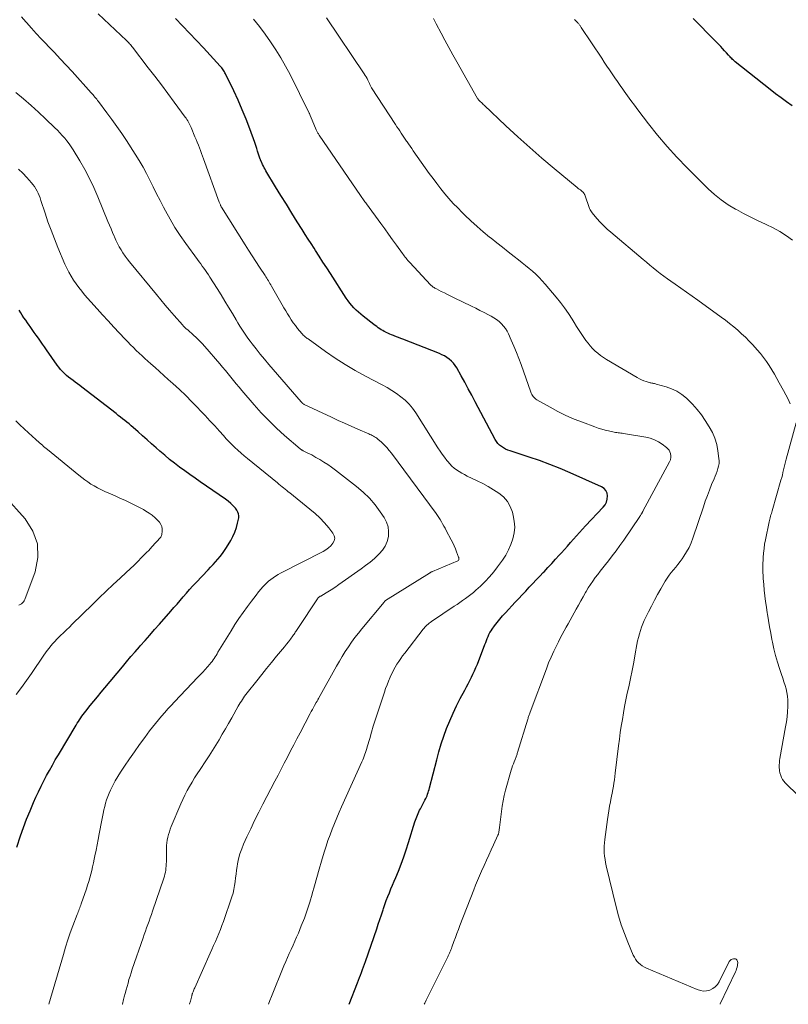
# Model space of a CAD drawing. Units: feet. Extents: x 1990000 to 1995018, y 565000 to 570000.
# Drawn here: x 1990688 to 1990826, y 565000 to 565177 of the extents above; entities that cross this region are included whole.
import ezdxf

# ---------------------------------------------------------------- set-up
doc = ezdxf.new("R2010")
doc.units = ezdxf.units.FT
doc.header["$LTSCALE"] = 100
doc.header["$MEASUREMENT"] = 0
doc.layers.add('CONTOUR INDEX', color=32, linetype='Continuous', lineweight=25)
doc.layers.add('CONTOUR INTERMEDIATE', color=40, linetype='Continuous', lineweight=15)

msp = doc.modelspace()

# ---------------------------------------------------------------- linework, layer by layer
at = {"layer": 'CONTOUR INDEX', "flags": 128}
for points, elevation in [([(1990747.12, 565000), (1990748.57, 565003.83), (1990748.75, 565004.31), (1990748.93, 565004.79), (1990749.12, 565005.26), (1990749.3, 565005.74), (1990749.49, 565006.23), (1990749.67, 565006.72), (1990749.84, 565007.2), (1990750.01, 565007.69), (1990752.04, 565013.53), (1990752.33, 565014.38), (1990752.62, 565015.23), (1990752.9, 565016.09), (1990753.18, 565016.94), (1990753.27, 565017.23), (1990753.51, 565017.94), (1990753.76, 565018.64), (1990754.03, 565019.34), (1990754.31, 565020.03), (1990754.59, 565020.72), (1990754.88, 565021.41), (1990755.17, 565022.09), (1990755.45, 565022.78), (1990755.93, 565023.92), (1990756.43, 565025.18), (1990756.91, 565026.45), (1990757.35, 565027.74), (1990757.77, 565029.03), (1990758.91, 565032.75), (1990759.01, 565033.06), (1990759.11, 565033.36), (1990759.23, 565033.66), (1990759.34, 565033.96), (1990759.47, 565034.25), (1990759.6, 565034.55), (1990759.74, 565034.83), (1990759.89, 565035.12), (1990760.71, 565036.67), (1990760.84, 565036.93), (1990760.97, 565037.19), (1990761.08, 565037.46), (1990761.18, 565037.74), (1990761.27, 565038.01), (1990761.36, 565038.29), (1990761.44, 565038.57), (1990761.52, 565038.85), (1990762.81, 565043.92), (1990763.2, 565045.34), (1990763.62, 565046.75), (1990764.09, 565048.15), (1990764.6, 565049.54), (1990765.15, 565050.91), (1990765.74, 565052.26), (1990766.38, 565053.59), (1990767.04, 565054.91), (1990767.84, 565056.4), (1990768.14, 565056.98), (1990768.44, 565057.56), (1990768.74, 565058.14), (1990769.04, 565058.72), (1990769.33, 565059.3), (1990769.61, 565059.89), (1990769.86, 565060.49), (1990770.11, 565061.1), (1990771.48, 565064.63), (1990771.62, 565064.98), (1990771.76, 565065.34), (1990771.9, 565065.69), (1990772.04, 565066.04), (1990772.2, 565066.39), (1990772.37, 565066.73), (1990772.57, 565067.05), (1990772.78, 565067.37), (1990773.22, 565067.97), (1990773.67, 565068.58), (1990774.14, 565069.17), (1990774.63, 565069.74), (1990775.14, 565070.3), (1990776.93, 565072.22), (1990777.55, 565072.88), (1990778.18, 565073.55), (1990778.8, 565074.21), (1990779.43, 565074.88), (1990780.06, 565075.54), (1990780.68, 565076.2), (1990781.31, 565076.86), (1990781.94, 565077.52), (1990782.08, 565077.67), (1990782.77, 565078.41), (1990783.46, 565079.15), (1990784.14, 565079.9), (1990784.81, 565080.65), (1990785.19, 565081.07), (1990785.73, 565081.68), (1990786.27, 565082.29), (1990786.81, 565082.9), (1990787.35, 565083.51), (1990787.9, 565084.12), (1990788.44, 565084.72), (1990789, 565085.32), (1990789.55, 565085.91), (1990792.7, 565089.24), (1990793.03, 565089.69), (1990793.29, 565090.18), (1990793.43, 565090.71), (1990793.49, 565091.27), (1990793.39, 565091.8), (1990793.19, 565092.26), (1990792.85, 565092.63), (1990792.41, 565092.93), (1990786.8, 565095.44), (1990784.98, 565096.21), (1990783.15, 565096.95), (1990781.29, 565097.63), (1990779.42, 565098.26), (1990775.99, 565099.36), (1990775.58, 565099.51), (1990775.19, 565099.69), (1990774.81, 565099.9), (1990774.44, 565100.14), (1990774.1, 565100.41), (1990773.8, 565100.71), (1990773.54, 565101.06), (1990773.31, 565101.42), (1990769.74, 565108.17), (1990769.11, 565109.35), (1990768.48, 565110.52), (1990767.84, 565111.69), (1990767.2, 565112.85), (1990766.41, 565114.27), (1990766.13, 565114.7), (1990765.82, 565115.11), (1990765.47, 565115.48), (1990765.08, 565115.83), (1990764.66, 565116.13), (1990764.22, 565116.41), (1990763.76, 565116.64), (1990763.29, 565116.85), (1990756.76, 565119.42), (1990756.37, 565119.57), (1990755.97, 565119.72), (1990755.58, 565119.87), (1990755.18, 565120.02), (1990755.05, 565120.07), (1990754.72, 565120.2), (1990754.39, 565120.33), (1990754.07, 565120.48), (1990753.75, 565120.63), (1990753.7, 565120.66), (1990753.41, 565120.81), (1990753.13, 565120.96), (1990752.85, 565121.13), (1990752.58, 565121.31), (1990752.31, 565121.49), (1990752.05, 565121.68), (1990751.79, 565121.87), (1990751.53, 565122.07), (1990749.61, 565123.54), (1990749.17, 565123.89), (1990748.75, 565124.26), (1990748.35, 565124.64), (1990747.96, 565125.03), (1990747.59, 565125.45), (1990747.23, 565125.88), (1990746.9, 565126.32), (1990746.58, 565126.78), (1990743.72, 565131.22), (1990743.06, 565132.25), (1990742.39, 565133.28), (1990741.73, 565134.31), (1990741.07, 565135.35), (1990740.81, 565135.74), (1990740.28, 565136.58), (1990739.75, 565137.41), (1990739.21, 565138.25), (1990738.68, 565139.09), (1990737.77, 565140.52), (1990736.79, 565142.08), (1990735.82, 565143.64), (1990734.85, 565145.21), (1990733.9, 565146.78), (1990732.16, 565149.66), (1990731.99, 565149.94), (1990731.84, 565150.22), (1990731.69, 565150.5), (1990731.55, 565150.79), (1990731.34, 565151.25), (1990731.31, 565151.31), (1990731.28, 565151.37), (1990731.25, 565151.44), (1990731.23, 565151.5), (1990731.21, 565151.57), (1990731.18, 565151.63), (1990731.16, 565151.7), (1990731.14, 565151.76), (1990730.84, 565152.66), (1990730.67, 565153.17), (1990730.5, 565153.69), (1990730.32, 565154.2), (1990730.14, 565154.71), (1990729.25, 565157.18), (1990728.6, 565158.92), (1990727.91, 565160.63), (1990727.17, 565162.33), (1990726.39, 565164.01), (1990724.9, 565167.08), (1990724.8, 565167.27), (1990724.7, 565167.45), (1990724.59, 565167.63), (1990724.47, 565167.81), (1990724.35, 565167.98), (1990724.22, 565168.14), (1990724.08, 565168.3), (1990723.94, 565168.46), (1990720.92, 565171.74), (1990719.69, 565173.07), (1990718.44, 565174.39), (1990717.19, 565175.69), (1990715.92, 565176.98)], 920), ([(1990826.64, 565161.33), (1990825.63, 565162.03), (1990824.63, 565162.75), (1990823.65, 565163.49), (1990822.68, 565164.25), (1990816.39, 565169.25), (1990816.23, 565169.38), (1990816.08, 565169.52), (1990815.93, 565169.66), (1990815.78, 565169.81), (1990815.64, 565169.96), (1990815.5, 565170.11), (1990815.36, 565170.26), (1990815.22, 565170.41), (1990814.83, 565170.85), (1990814.49, 565171.22), (1990814.15, 565171.59), (1990813.81, 565171.95), (1990813.46, 565172.31), (1990811.51, 565174.31), (1990810.19, 565175.67), (1990808.87, 565177.03)], 940), ([(1990687.42, 565028.24), (1990688.1, 565030.23), (1990688.63, 565031.75), (1990689.2, 565033.25), (1990689.81, 565034.74), (1990690.44, 565036.22), (1990690.87, 565037.2), (1990691.32, 565038.18), (1990691.78, 565039.15), (1990692.27, 565040.11), (1990692.77, 565041.06), (1990693.28, 565042), (1990693.81, 565042.94), (1990694.34, 565043.87), (1990694.89, 565044.8), (1990698.08, 565050.14), (1990698.28, 565050.46), (1990698.48, 565050.78), (1990698.69, 565051.1), (1990698.91, 565051.41), (1990699.13, 565051.72), (1990699.35, 565052.02), (1990699.58, 565052.32), (1990699.81, 565052.62), (1990700.62, 565053.63), (1990701.26, 565054.43), (1990701.91, 565055.23), (1990702.55, 565056.02), (1990703.21, 565056.81), (1990706.38, 565060.62), (1990707.14, 565061.52), (1990707.9, 565062.42), (1990708.67, 565063.3), (1990709.45, 565064.19), (1990709.6, 565064.36), (1990710.46, 565065.33), (1990711.31, 565066.3), (1990712.16, 565067.27), (1990713.02, 565068.24), (1990715.07, 565070.57), (1990715.63, 565071.22), (1990716.2, 565071.87), (1990716.76, 565072.53), (1990717.31, 565073.18), (1990717.87, 565073.84), (1990718.44, 565074.48), (1990719.02, 565075.12), (1990719.61, 565075.75), (1990721.77, 565078.04), (1990722.21, 565078.51), (1990722.66, 565078.99), (1990723.1, 565079.46), (1990723.54, 565079.94), (1990723.96, 565080.43), (1990724.37, 565080.93), (1990724.74, 565081.46), (1990725.09, 565082.01), (1990725.84, 565083.26), (1990726.24, 565084.01), (1990726.59, 565084.79), (1990726.86, 565085.59), (1990727.08, 565086.42), (1990727.27, 565087.36), (1990727.3, 565087.72), (1990727.26, 565088.06), (1990727.14, 565088.39), (1990726.96, 565088.7), (1990726.68, 565089.06), (1990726.28, 565089.51), (1990725.86, 565089.95), (1990725.4, 565090.34), (1990724.92, 565090.7), (1990720.37, 565093.8), (1990719.43, 565094.45), (1990718.5, 565095.11), (1990717.57, 565095.77), (1990716.66, 565096.45), (1990715.75, 565097.14), (1990714.86, 565097.85), (1990713.98, 565098.57), (1990713.12, 565099.32), (1990712.42, 565099.93), (1990711.61, 565100.65), (1990710.81, 565101.36), (1990710, 565102.07), (1990709.2, 565102.79), (1990708.33, 565103.56), (1990707.95, 565103.88), (1990707.58, 565104.21), (1990707.2, 565104.52), (1990706.82, 565104.83), (1990706.43, 565105.14), (1990706.04, 565105.45), (1990705.65, 565105.75), (1990705.26, 565106.06), (1990699.11, 565110.78), (1990698.72, 565111.09), (1990698.32, 565111.39), (1990697.92, 565111.69), (1990697.52, 565111.99), (1990697.12, 565112.29), (1990696.73, 565112.61), (1990696.35, 565112.93), (1990695.99, 565113.27), (1990695.64, 565113.63), (1990695.3, 565113.99), (1990694.99, 565114.38), (1990694.69, 565114.78), (1990692.79, 565117.52), (1990692.42, 565118.04), (1990692.05, 565118.56), (1990691.68, 565119.09), (1990691.31, 565119.61), (1990690.93, 565120.13), (1990690.56, 565120.65), (1990690.19, 565121.17), (1990689.82, 565121.69), (1990689.64, 565121.94), (1990689.33, 565122.38), (1990689.03, 565122.82), (1990688.72, 565123.27), (1990688.42, 565123.72), (1990688.13, 565124.17), (1990687.83, 565124.62)], 900)]:
    msp.add_lwpolyline(points, dxfattribs=dict(at, elevation=elevation))
at = {"layer": 'CONTOUR INTERMEDIATE', "flags": 128}
for points, elevation in [([(1990732.59, 565000), (1990732.86, 565000.69), (1990733.13, 565001.38), (1990735.39, 565006.92), (1990735.7, 565007.66), (1990736.02, 565008.4), (1990736.35, 565009.13), (1990736.68, 565009.86), (1990737.02, 565010.59), (1990737.35, 565011.33), (1990737.67, 565012.06), (1990737.98, 565012.8), (1990738.51, 565014.09), (1990739.06, 565015.48), (1990739.57, 565016.89), (1990740.03, 565018.31), (1990740.46, 565019.75), (1990740.48, 565019.81), (1990740.9, 565021.29), (1990741.31, 565022.77), (1990741.74, 565024.24), (1990742.16, 565025.72), (1990742.63, 565027.34), (1990742.95, 565028.39), (1990743.29, 565029.42), (1990743.66, 565030.45), (1990744.04, 565031.47), (1990744.45, 565032.48), (1990744.87, 565033.49), (1990745.31, 565034.49), (1990745.75, 565035.48), (1990749.4, 565043.56), (1990749.55, 565043.89), (1990749.68, 565044.22), (1990749.81, 565044.55), (1990749.94, 565044.89), (1990750.05, 565045.23), (1990750.16, 565045.57), (1990750.27, 565045.91), (1990750.36, 565046.25), (1990750.78, 565047.75), (1990751.09, 565048.84), (1990751.41, 565049.92), (1990751.75, 565051), (1990752.1, 565052.08), (1990753.42, 565056.05), (1990753.65, 565056.72), (1990753.9, 565057.39), (1990754.17, 565058.05), (1990754.45, 565058.71), (1990754.53, 565058.9), (1990754.79, 565059.45), (1990755.07, 565059.99), (1990755.36, 565060.53), (1990755.68, 565061.05), (1990756.01, 565061.57), (1990756.35, 565062.07), (1990756.7, 565062.57), (1990757.07, 565063.06), (1990760.38, 565067.34), (1990760.54, 565067.54), (1990760.71, 565067.73), (1990760.89, 565067.92), (1990761.07, 565068.09), (1990761.27, 565068.26), (1990761.46, 565068.42), (1990761.67, 565068.58), (1990761.88, 565068.72), (1990765.95, 565071.47), (1990766.46, 565071.81), (1990766.96, 565072.16), (1990767.46, 565072.5), (1990767.96, 565072.85), (1990768.45, 565073.2), (1990768.93, 565073.57), (1990769.4, 565073.96), (1990769.86, 565074.36), (1990770.68, 565075.1), (1990771.51, 565075.91), (1990772.31, 565076.74), (1990773.05, 565077.63), (1990773.75, 565078.55), (1990774.63, 565079.77), (1990775.21, 565080.67), (1990775.73, 565081.6), (1990776.15, 565082.58), (1990776.5, 565083.6), (1990776.72, 565084.64), (1990776.82, 565085.68), (1990776.75, 565086.72), (1990776.57, 565087.77), (1990776.41, 565088.37), (1990776.03, 565089.39), (1990775.51, 565090.31), (1990774.81, 565091.1), (1990773.99, 565091.8), (1990773.04, 565092.4), (1990772.08, 565092.98), (1990771.1, 565093.51), (1990770.09, 565094), (1990768.27, 565094.85), (1990767.78, 565095.1), (1990767.3, 565095.36), (1990766.84, 565095.65), (1990766.38, 565095.95), (1990765.95, 565096.29), (1990765.54, 565096.65), (1990765.16, 565097.04), (1990764.8, 565097.45), (1990764.63, 565097.67), (1990764.21, 565098.22), (1990763.8, 565098.78), (1990763.41, 565099.34), (1990763.03, 565099.92), (1990759.05, 565106.21), (1990758.48, 565107.02), (1990757.86, 565107.77), (1990757.16, 565108.46), (1990756.4, 565109.1), (1990755.6, 565109.68), (1990754.77, 565110.23), (1990753.92, 565110.74), (1990753.05, 565111.22), (1990750.04, 565112.79), (1990748.19, 565113.81), (1990746.37, 565114.87), (1990744.59, 565116.02), (1990742.85, 565117.21), (1990739.71, 565119.46), (1990739.56, 565119.57), (1990739.42, 565119.68), (1990739.27, 565119.8), (1990739.13, 565119.92), (1990739, 565120.04), (1990738.87, 565120.17), (1990738.74, 565120.3), (1990738.62, 565120.44), (1990737.83, 565121.37), (1990737.44, 565121.86), (1990737.05, 565122.36), (1990736.7, 565122.88), (1990736.36, 565123.41), (1990736.03, 565123.95), (1990735.71, 565124.5), (1990735.39, 565125.04), (1990735.07, 565125.59), (1990733.16, 565128.97), (1990733.02, 565129.21), (1990732.88, 565129.45), (1990732.74, 565129.69), (1990732.59, 565129.92), (1990732.44, 565130.16), (1990732.29, 565130.39), (1990732.14, 565130.62), (1990731.99, 565130.86), (1990730.99, 565132.38), (1990730.34, 565133.38), (1990729.69, 565134.38), (1990729.05, 565135.38), (1990728.42, 565136.39), (1990724.19, 565143.12), (1990724.14, 565143.2), (1990724.1, 565143.27), (1990724.06, 565143.35), (1990724.02, 565143.43), (1990723.97, 565143.53), (1990723.91, 565143.66), (1990723.85, 565143.79), (1990723.8, 565143.92), (1990723.75, 565144.05), (1990720.95, 565151.78), (1990720.77, 565152.28), (1990720.58, 565152.78), (1990720.4, 565153.29), (1990720.21, 565153.79), (1990720.02, 565154.29), (1990719.82, 565154.79), (1990719.62, 565155.28), (1990719.42, 565155.78), (1990718.73, 565157.45), (1990718.63, 565157.7), (1990718.51, 565157.94), (1990718.39, 565158.18), (1990718.26, 565158.42), (1990718.13, 565158.65), (1990717.98, 565158.87), (1990717.83, 565159.1), (1990717.68, 565159.31), (1990715.7, 565161.99), (1990714.55, 565163.55), (1990713.39, 565165.09), (1990712.22, 565166.63), (1990711.04, 565168.17), (1990708.2, 565171.84), (1990708.08, 565172), (1990707.95, 565172.16), (1990707.82, 565172.31), (1990707.68, 565172.47), (1990707.54, 565172.62), (1990707.4, 565172.76), (1990707.26, 565172.91), (1990707.11, 565173.05), (1990702.03, 565177.82)], 916), ([(1990718.43, 565000), (1990718.44, 565000.07), (1990718.59, 565000.59), (1990718.84, 565001.53), (1990718.86, 565001.59), (1990718.88, 565001.64), (1990718.89, 565001.7), (1990718.91, 565001.76), (1990718.92, 565001.81), (1990718.94, 565001.87), (1990718.96, 565001.92), (1990718.98, 565001.98), (1990719.08, 565002.23), (1990719.15, 565002.4), (1990719.22, 565002.58), (1990719.29, 565002.75), (1990719.37, 565002.93), (1990722.13, 565009.16), (1990722.45, 565009.87), (1990722.76, 565010.58), (1990723.08, 565011.29), (1990723.39, 565012), (1990723.7, 565012.71), (1990723.99, 565013.43), (1990724.26, 565014.15), (1990724.53, 565014.88), (1990726.04, 565019.3), (1990726.25, 565019.96), (1990726.42, 565020.63), (1990726.54, 565021.31), (1990726.63, 565022), (1990726.71, 565022.69), (1990726.79, 565023.38), (1990726.89, 565024.06), (1990727, 565024.75), (1990727.08, 565025.22), (1990727.26, 565026.13), (1990727.5, 565027.03), (1990727.8, 565027.9), (1990728.15, 565028.76), (1990728.74, 565030.05), (1990729.43, 565031.53), (1990730.13, 565033.01), (1990730.86, 565034.48), (1990731.61, 565035.93), (1990733.76, 565040.05), (1990734.33, 565041.14), (1990734.89, 565042.23), (1990735.45, 565043.31), (1990736.01, 565044.4), (1990736.57, 565045.49), (1990737.14, 565046.58), (1990737.71, 565047.66), (1990738.28, 565048.75), (1990740.11, 565052.2), (1990740.3, 565052.56), (1990740.5, 565052.93), (1990740.7, 565053.29), (1990740.9, 565053.65), (1990741.2, 565054.18), (1990741.25, 565054.27), (1990741.3, 565054.36), (1990741.36, 565054.45), (1990741.41, 565054.55), (1990741.46, 565054.64), (1990741.51, 565054.73), (1990741.56, 565054.82), (1990741.61, 565054.92), (1990744.83, 565060.7), (1990745.34, 565061.59), (1990745.86, 565062.46), (1990746.4, 565063.33), (1990746.96, 565064.18), (1990747.54, 565065.02), (1990748.14, 565065.84), (1990748.77, 565066.65), (1990749.4, 565067.44), (1990753.36, 565072.21), (1990753.44, 565072.32), (1990753.56, 565072.44), (1990753.58, 565072.45), (1990753.59, 565072.46), (1990753.61, 565072.48), (1990753.63, 565072.49), (1990761.5, 565077.42), (1990761.56, 565077.46), (1990761.63, 565077.5), (1990761.7, 565077.54), (1990761.77, 565077.58), (1990761.84, 565077.62), (1990761.91, 565077.65), (1990761.98, 565077.69), (1990762.06, 565077.72), (1990766.62, 565079.64), (1990766.71, 565079.7), (1990766.78, 565079.8), (1990766.8, 565079.83), (1990766.8, 565079.85), (1990766.8, 565079.86), (1990766.8, 565079.99), (1990766.8, 565080.08), (1990766.79, 565080.16), (1990766.77, 565080.24), (1990766.75, 565080.31), (1990766.39, 565081.26), (1990766.17, 565081.8), (1990765.93, 565082.34), (1990765.68, 565082.86), (1990765.42, 565083.39), (1990764.52, 565085.07), (1990764.31, 565085.47), (1990764.1, 565085.86), (1990763.88, 565086.25), (1990763.66, 565086.64), (1990763.43, 565087.02), (1990763.2, 565087.4), (1990762.95, 565087.77), (1990762.69, 565088.13), (1990754.71, 565098.93), (1990754.3, 565099.46), (1990753.86, 565099.97), (1990753.39, 565100.45), (1990752.9, 565100.91), (1990752.24, 565101.49), (1990752.06, 565101.64), (1990751.87, 565101.78), (1990751.67, 565101.91), (1990751.46, 565102.03), (1990751.25, 565102.13), (1990751.04, 565102.24), (1990750.82, 565102.34), (1990750.6, 565102.44), (1990748.65, 565103.27), (1990747.46, 565103.79), (1990746.28, 565104.32), (1990745.1, 565104.85), (1990743.92, 565105.4), (1990739.04, 565107.7), (1990739.02, 565107.71), (1990739, 565107.72), (1990738.98, 565107.73), (1990738.97, 565107.74), (1990738.9, 565107.78), (1990738.88, 565107.79), (1990738.86, 565107.8), (1990738.84, 565107.82), (1990738.83, 565107.83), (1990738.75, 565107.9), (1990738.73, 565107.91), (1990738.72, 565107.93), (1990738.7, 565107.95), (1990738.68, 565107.96), (1990738.64, 565108.01), (1990738.6, 565108.06), (1990738.56, 565108.1), (1990738.52, 565108.14), (1990738.49, 565108.18), (1990733.47, 565113.99), (1990732.69, 565114.9), (1990731.91, 565115.83), (1990731.15, 565116.76), (1990730.4, 565117.71), (1990729.71, 565118.58), (1990729.32, 565119.09), (1990728.93, 565119.62), (1990728.55, 565120.15), (1990728.19, 565120.69), (1990727.84, 565121.24), (1990727.49, 565121.79), (1990727.14, 565122.35), (1990726.81, 565122.91), (1990726.14, 565124.04), (1990725.46, 565125.16), (1990724.78, 565126.27), (1990724.09, 565127.39), (1990723.4, 565128.5), (1990722.1, 565130.56), (1990721.83, 565130.97), (1990721.57, 565131.37), (1990721.29, 565131.77), (1990721.01, 565132.16), (1990720.72, 565132.55), (1990720.44, 565132.94), (1990720.15, 565133.33), (1990719.87, 565133.72), (1990717.75, 565136.6), (1990716.76, 565138.02), (1990715.82, 565139.46), (1990714.94, 565140.95), (1990714.11, 565142.46), (1990713.75, 565143.14), (1990713.14, 565144.34), (1990712.53, 565145.54), (1990711.93, 565146.75), (1990711.34, 565147.96), (1990710.73, 565149.16), (1990710.1, 565150.34), (1990709.41, 565151.5), (1990708.7, 565152.64), (1990707.11, 565155.07), (1990706.26, 565156.34), (1990705.4, 565157.6), (1990704.51, 565158.84), (1990703.6, 565160.07), (1990702.08, 565162.09), (1990701.92, 565162.3), (1990701.77, 565162.5), (1990701.6, 565162.7), (1990701.44, 565162.9), (1990701.28, 565163.1), (1990701.11, 565163.29), (1990700.94, 565163.49), (1990700.77, 565163.68), (1990697.36, 565167.47), (1990696.3, 565168.63), (1990695.24, 565169.78), (1990694.17, 565170.92), (1990693.08, 565172.05), (1990692.72, 565172.43), (1990691.82, 565173.38), (1990690.92, 565174.33), (1990690.04, 565175.29), (1990689.17, 565176.27), (1990689.03, 565176.42), (1990688.25, 565177.33)], 912), ([(1990760.59, 565000), (1990760.67, 565000.19), (1990760.93, 565000.75), (1990764.8, 565008.52), (1990764.9, 565008.73), (1990765, 565008.95), (1990765.1, 565009.16), (1990765.19, 565009.37), (1990765.29, 565009.59), (1990765.37, 565009.8), (1990765.46, 565010.02), (1990765.54, 565010.24), (1990765.91, 565011.25), (1990766.18, 565011.97), (1990766.45, 565012.7), (1990766.72, 565013.42), (1990766.99, 565014.14), (1990769.45, 565020.56), (1990769.78, 565021.41), (1990770.12, 565022.25), (1990770.48, 565023.09), (1990770.85, 565023.92), (1990771.31, 565024.93), (1990771.73, 565025.86), (1990772.15, 565026.79), (1990772.58, 565027.72), (1990773.01, 565028.65), (1990773.81, 565030.38), (1990773.84, 565030.44), (1990773.86, 565030.5), (1990773.89, 565030.57), (1990773.91, 565030.63), (1990773.93, 565030.69), (1990773.95, 565030.76), (1990773.96, 565030.82), (1990773.98, 565030.89), (1990774.09, 565031.72), (1990774.15, 565032.2), (1990774.22, 565032.68), (1990774.27, 565033.16), (1990774.33, 565033.65), (1990774.44, 565034.62), (1990774.57, 565035.58), (1990774.74, 565036.54), (1990774.95, 565037.48), (1990775.19, 565038.42), (1990776.21, 565042.04), (1990776.33, 565042.42), (1990776.45, 565042.8), (1990776.58, 565043.17), (1990776.72, 565043.54), (1990776.89, 565043.96), (1990776.95, 565044.12), (1990777.01, 565044.28), (1990777.07, 565044.44), (1990777.12, 565044.6), (1990777.18, 565044.76), (1990777.23, 565044.92), (1990777.28, 565045.08), (1990777.33, 565045.24), (1990779.17, 565051.17), (1990779.21, 565051.33), (1990779.26, 565051.49), (1990779.31, 565051.65), (1990779.36, 565051.81), (1990779.42, 565051.96), (1990779.47, 565052.12), (1990779.53, 565052.28), (1990779.58, 565052.43), (1990782.5, 565060.25), (1990782.91, 565061.3), (1990783.35, 565062.35), (1990783.82, 565063.38), (1990784.31, 565064.39), (1990784.66, 565065.1), (1990785, 565065.76), (1990785.34, 565066.41), (1990785.7, 565067.05), (1990786.06, 565067.7), (1990786.43, 565068.34), (1990786.79, 565068.98), (1990787.15, 565069.62), (1990787.5, 565070.27), (1990787.87, 565070.94), (1990788.28, 565071.69), (1990788.69, 565072.44), (1990789.11, 565073.18), (1990789.53, 565073.93), (1990789.63, 565074.11), (1990790.02, 565074.75), (1990790.41, 565075.38), (1990790.84, 565076), (1990791.28, 565076.61), (1990791.73, 565077.2), (1990792.19, 565077.8), (1990792.65, 565078.39), (1990793.12, 565078.97), (1990793.63, 565079.61), (1990794.34, 565080.52), (1990795.04, 565081.44), (1990795.71, 565082.38), (1990796.38, 565083.32), (1990799.28, 565087.59), (1990799.34, 565087.68), (1990799.41, 565087.78), (1990799.47, 565087.88), (1990799.53, 565087.98), (1990799.59, 565088.07), (1990799.62, 565088.12), (1990799.66, 565088.18), (1990799.69, 565088.23), (1990799.72, 565088.29), (1990799.75, 565088.35), (1990799.78, 565088.4), (1990799.81, 565088.46), (1990799.84, 565088.52), (1990804.58, 565097.4), (1990804.64, 565097.53), (1990804.7, 565097.65), (1990804.76, 565097.79), (1990804.81, 565097.92), (1990804.85, 565098.06), (1990804.87, 565098.19), (1990804.87, 565098.33), (1990804.85, 565098.47), (1990804.77, 565098.87), (1990804.67, 565099.19), (1990804.53, 565099.48), (1990804.33, 565099.74), (1990804.08, 565099.97), (1990803.31, 565100.56), (1990802.62, 565101.01), (1990801.9, 565101.38), (1990801.13, 565101.65), (1990800.34, 565101.84), (1990796.33, 565102.49), (1990796.1, 565102.53), (1990795.86, 565102.56), (1990795.63, 565102.59), (1990795.39, 565102.61), (1990795.16, 565102.64), (1990794.92, 565102.67), (1990794.69, 565102.72), (1990794.46, 565102.77), (1990793.67, 565102.95), (1990793.05, 565103.1), (1990792.43, 565103.28), (1990791.82, 565103.47), (1990791.21, 565103.68), (1990788.96, 565104.5), (1990787.48, 565105.09), (1990786.02, 565105.72), (1990784.59, 565106.43), (1990783.19, 565107.19), (1990780.82, 565108.55), (1990780.63, 565108.67), (1990780.45, 565108.81), (1990780.29, 565108.97), (1990780.14, 565109.14), (1990780, 565109.32), (1990779.89, 565109.52), (1990779.79, 565109.72), (1990779.7, 565109.93), (1990777.95, 565114.85), (1990777.55, 565115.96), (1990777.12, 565117.06), (1990776.67, 565118.16), (1990776.21, 565119.25), (1990775.72, 565120.37), (1990775.46, 565120.87), (1990775.16, 565121.35), (1990774.82, 565121.79), (1990774.43, 565122.2), (1990774.01, 565122.58), (1990773.56, 565122.93), (1990773.09, 565123.25), (1990772.6, 565123.53), (1990772.1, 565123.8), (1990771.34, 565124.2), (1990770.58, 565124.59), (1990769.82, 565124.97), (1990769.05, 565125.35), (1990765.93, 565126.87), (1990765.35, 565127.15), (1990764.77, 565127.44), (1990764.2, 565127.72), (1990763.62, 565128.01), (1990762.75, 565128.44), (1990762.61, 565128.51), (1990762.47, 565128.59), (1990762.33, 565128.68), (1990762.2, 565128.77), (1990762.07, 565128.87), (1990761.94, 565128.98), (1990761.82, 565129.09), (1990761.71, 565129.21), (1990757.99, 565133.18), (1990757.81, 565133.38), (1990757.64, 565133.57), (1990757.47, 565133.77), (1990757.31, 565133.97), (1990757.15, 565134.18), (1990756.99, 565134.39), (1990756.83, 565134.6), (1990756.68, 565134.81), (1990755.59, 565136.32), (1990754.89, 565137.29), (1990754.19, 565138.26), (1990753.49, 565139.23), (1990752.78, 565140.19), (1990750.2, 565143.72), (1990750.07, 565143.91), (1990749.93, 565144.09), (1990749.8, 565144.28), (1990749.67, 565144.46), (1990749.53, 565144.65), (1990749.4, 565144.84), (1990749.27, 565145.03), (1990749.14, 565145.22), (1990741.72, 565156.03), (1990741.64, 565156.15), (1990741.57, 565156.27), (1990741.49, 565156.39), (1990741.42, 565156.52), (1990741.35, 565156.65), (1990741.29, 565156.77), (1990741.23, 565156.9), (1990741.17, 565157.04), (1990740.14, 565159.49), (1990740.11, 565159.56), (1990740.08, 565159.64), (1990740.05, 565159.72), (1990740.02, 565159.79), (1990739.99, 565159.87), (1990739.95, 565159.95), (1990739.92, 565160.02), (1990739.88, 565160.1), (1990736.48, 565166.93), (1990735.68, 565168.44), (1990734.84, 565169.93), (1990733.94, 565171.38), (1990733, 565172.81), (1990732.01, 565174.2), (1990730.98, 565175.57), (1990729.91, 565176.91)], 924), ([(1990813.7, 565000), (1990813.73, 565000.07), (1990816.43, 565005.83), (1990816.55, 565006.1), (1990816.65, 565006.38), (1990816.73, 565006.66), (1990816.79, 565006.95), (1990816.83, 565007.18), (1990816.85, 565007.36), (1990816.85, 565007.53), (1990816.82, 565007.7), (1990816.77, 565007.87), (1990816.69, 565008.01), (1990816.58, 565008.11), (1990816.44, 565008.17), (1990816.28, 565008.19), (1990816.11, 565008.18), (1990815.87, 565008.12), (1990815.65, 565008.03), (1990815.48, 565007.87), (1990815.34, 565007.67), (1990813.52, 565004.03), (1990813.2, 565003.55), (1990812.83, 565003.13), (1990812.36, 565002.81), (1990811.84, 565002.56), (1990811.28, 565002.43), (1990810.71, 565002.38), (1990810.15, 565002.46), (1990809.59, 565002.63), (1990800.48, 565006.47), (1990800.09, 565006.66), (1990799.72, 565006.88), (1990799.38, 565007.14), (1990799.06, 565007.43), (1990798.77, 565007.75), (1990798.52, 565008.1), (1990798.3, 565008.47), (1990798.1, 565008.85), (1990797.13, 565011.13), (1990796.51, 565012.69), (1990795.95, 565014.26), (1990795.46, 565015.86), (1990795.03, 565017.48), (1990793.26, 565024.86), (1990793.13, 565025.44), (1990793.03, 565026.03), (1990792.95, 565026.62), (1990792.9, 565027.22), (1990792.87, 565027.81), (1990792.88, 565028.41), (1990792.91, 565029), (1990792.98, 565029.6), (1990793.46, 565033.16), (1990793.58, 565033.96), (1990793.71, 565034.76), (1990793.85, 565035.56), (1990794, 565036.35), (1990794.08, 565036.75), (1990794.2, 565037.35), (1990794.31, 565037.94), (1990794.42, 565038.54), (1990794.53, 565039.14), (1990794.62, 565039.73), (1990794.72, 565040.33), (1990794.8, 565040.93), (1990794.88, 565041.53), (1990795.47, 565046.43), (1990795.62, 565047.61), (1990795.78, 565048.79), (1990795.96, 565049.97), (1990796.14, 565051.15), (1990796.34, 565052.33), (1990796.55, 565053.5), (1990796.78, 565054.67), (1990797.03, 565055.84), (1990797.29, 565057.01), (1990797.6, 565058.49), (1990797.91, 565059.96), (1990798.19, 565061.44), (1990798.46, 565062.92), (1990798.77, 565064.62), (1990798.89, 565065.25), (1990799.03, 565065.88), (1990799.2, 565066.5), (1990799.38, 565067.12), (1990799.58, 565067.72), (1990799.81, 565068.32), (1990800.06, 565068.91), (1990800.34, 565069.49), (1990800.82, 565070.45), (1990801.35, 565071.5), (1990801.9, 565072.55), (1990802.47, 565073.58), (1990803.05, 565074.6), (1990803.85, 565075.99), (1990804.18, 565076.53), (1990804.54, 565077.04), (1990804.92, 565077.54), (1990805.32, 565078.02), (1990805.73, 565078.5), (1990806.13, 565078.99), (1990806.51, 565079.49), (1990806.87, 565080), (1990807.19, 565080.47), (1990807.67, 565081.24), (1990808.11, 565082.03), (1990808.48, 565082.85), (1990808.8, 565083.7), (1990810.69, 565089.33), (1990811.04, 565090.33), (1990811.4, 565091.33), (1990811.78, 565092.32), (1990812.17, 565093.31), (1990812.62, 565094.38), (1990812.8, 565094.83), (1990812.97, 565095.27), (1990813.14, 565095.72), (1990813.3, 565096.18), (1990813.42, 565096.63), (1990813.5, 565097.09), (1990813.51, 565097.56), (1990813.48, 565098.03), (1990813.31, 565099.4), (1990813.08, 565100.54), (1990812.76, 565101.64), (1990812.3, 565102.69), (1990811.75, 565103.7), (1990811.04, 565104.82), (1990810.34, 565105.84), (1990809.59, 565106.82), (1990808.76, 565107.73), (1990807.88, 565108.6), (1990807.63, 565108.83), (1990806.8, 565109.49), (1990805.92, 565110.07), (1990804.97, 565110.51), (1990803.98, 565110.87), (1990802.22, 565111.37), (1990802.07, 565111.41), (1990801.91, 565111.45), (1990801.75, 565111.48), (1990801.59, 565111.51), (1990801.44, 565111.53), (1990801.28, 565111.57), (1990801.12, 565111.6), (1990800.97, 565111.65), (1990800.43, 565111.82), (1990800.01, 565111.96), (1990799.61, 565112.12), (1990799.21, 565112.32), (1990798.82, 565112.53), (1990793.28, 565115.79), (1990792.74, 565116.13), (1990792.23, 565116.49), (1990791.73, 565116.89), (1990791.26, 565117.3), (1990790.81, 565117.75), (1990790.39, 565118.22), (1990789.99, 565118.71), (1990789.61, 565119.21), (1990789.36, 565119.57), (1990788.87, 565120.27), (1990788.4, 565120.98), (1990787.94, 565121.7), (1990787.48, 565122.42), (1990787.11, 565123.04), (1990786.45, 565124.06), (1990785.77, 565125.06), (1990785.03, 565126.03), (1990784.27, 565126.98), (1990782.29, 565129.33), (1990781.75, 565129.93), (1990781.2, 565130.51), (1990780.62, 565131.07), (1990780.02, 565131.61), (1990779.4, 565132.13), (1990778.78, 565132.65), (1990778.16, 565133.15), (1990777.52, 565133.65), (1990776.71, 565134.29), (1990775.67, 565135.1), (1990774.63, 565135.92), (1990773.6, 565136.74), (1990772.57, 565137.56), (1990772.32, 565137.76), (1990771.18, 565138.71), (1990770.05, 565139.67), (1990768.96, 565140.67), (1990767.88, 565141.68), (1990767.39, 565142.16), (1990766.58, 565142.98), (1990765.78, 565143.81), (1990765.02, 565144.67), (1990764.27, 565145.54), (1990763.55, 565146.44), (1990762.84, 565147.35), (1990762.16, 565148.27), (1990761.48, 565149.2), (1990758.6, 565153.27), (1990758.32, 565153.67), (1990758.04, 565154.07), (1990757.76, 565154.48), (1990757.49, 565154.88), (1990757.42, 565154.98), (1990757.18, 565155.34), (1990756.94, 565155.69), (1990756.7, 565156.05), (1990756.45, 565156.41), (1990756.43, 565156.44), (1990756.18, 565156.82), (1990755.93, 565157.2), (1990755.68, 565157.57), (1990755.43, 565157.95), (1990751.1, 565164.56), (1990751.03, 565164.68), (1990750.96, 565164.8), (1990750.9, 565164.93), (1990750.84, 565165.05), (1990750.79, 565165.18), (1990750.73, 565165.31), (1990750.68, 565165.44), (1990750.62, 565165.57), (1990750.46, 565165.92), (1990750.32, 565166.22), (1990750.16, 565166.51), (1990750, 565166.79), (1990749.82, 565167.07), (1990743.04, 565177.14)], 928), ([(1990826.28, 565107.84), (1990825.89, 565108.64), (1990825.47, 565109.44), (1990825.05, 565110.23), (1990824.31, 565111.59), (1990823.88, 565112.38), (1990823.43, 565113.15), (1990822.98, 565113.92), (1990822.51, 565114.68), (1990822.01, 565115.42), (1990821.49, 565116.15), (1990820.94, 565116.84), (1990820.35, 565117.52), (1990819.55, 565118.41), (1990818.91, 565119.09), (1990818.25, 565119.76), (1990817.56, 565120.41), (1990816.85, 565121.03), (1990816.13, 565121.64), (1990815.39, 565122.23), (1990814.64, 565122.81), (1990813.89, 565123.37), (1990809.68, 565126.42), (1990808.67, 565127.15), (1990807.65, 565127.87), (1990806.63, 565128.59), (1990805.61, 565129.3), (1990804.87, 565129.82), (1990804.22, 565130.28), (1990803.58, 565130.75), (1990802.94, 565131.23), (1990802.32, 565131.72), (1990801.7, 565132.22), (1990801.08, 565132.72), (1990800.47, 565133.23), (1990799.86, 565133.74), (1990794.08, 565138.62), (1990793.42, 565139.2), (1990792.78, 565139.81), (1990792.17, 565140.45), (1990791.58, 565141.1), (1990790.73, 565142.1), (1990790.59, 565142.28), (1990790.46, 565142.47), (1990790.36, 565142.67), (1990790.27, 565142.88), (1990789.4, 565145.32), (1990789.36, 565145.4), (1990789.33, 565145.48), (1990789.29, 565145.56), (1990789.24, 565145.64), (1990789.19, 565145.71), (1990789.14, 565145.78), (1990789.08, 565145.84), (1990789.01, 565145.9), (1990788.78, 565146.08), (1990788.6, 565146.22), (1990788.42, 565146.36), (1990788.23, 565146.51), (1990788.05, 565146.66), (1990783.92, 565150.07), (1990781.7, 565151.94), (1990779.51, 565153.84), (1990777.35, 565155.78), (1990775.23, 565157.75), (1990771.35, 565161.43), (1990771.18, 565161.59), (1990771.01, 565161.75), (1990770.84, 565161.91), (1990770.68, 565162.07), (1990770.42, 565162.31), (1990770.38, 565162.35), (1990770.34, 565162.39), (1990770.31, 565162.44), (1990770.27, 565162.48), (1990770.24, 565162.53), (1990770.2, 565162.58), (1990770.17, 565162.62), (1990770.14, 565162.67), (1990766.42, 565169.22), (1990765.7, 565170.5), (1990764.98, 565171.79), (1990764.29, 565173.09), (1990763.6, 565174.39), (1990762.73, 565176.06), (1990762.48, 565176.52), (1990762.22, 565176.99)], 932), ([(1990826.71, 565137.21), (1990825.59, 565138.01), (1990824.44, 565138.76), (1990823.23, 565139.42), (1990821.99, 565140.02), (1990821.85, 565140.08), (1990820.52, 565140.69), (1990819.2, 565141.32), (1990817.9, 565141.99), (1990816.61, 565142.68), (1990816.47, 565142.77), (1990815.16, 565143.57), (1990813.9, 565144.44), (1990812.71, 565145.41), (1990811.57, 565146.45), (1990807.76, 565150.22), (1990805.93, 565152.1), (1990804.16, 565154.02), (1990802.48, 565156.03), (1990800.84, 565158.07), (1990798.93, 565160.58), (1990798.3, 565161.42), (1990797.68, 565162.26), (1990797.07, 565163.11), (1990796.46, 565163.96), (1990796.23, 565164.3), (1990795.75, 565164.99), (1990795.27, 565165.68), (1990794.79, 565166.37), (1990794.32, 565167.07), (1990793.84, 565167.76), (1990793.37, 565168.46), (1990792.9, 565169.16), (1990792.43, 565169.86), (1990788.76, 565175.41), (1990788.69, 565175.51), (1990788.61, 565175.62), (1990788.54, 565175.72), (1990788.46, 565175.82), (1990788.39, 565175.92), (1990788.31, 565176.02), (1990788.22, 565176.11), (1990788.14, 565176.21), (1990788.02, 565176.34), (1990787.87, 565176.5), (1990787.72, 565176.66), (1990787.57, 565176.82)], 936), ([(1990706.37, 565000), (1990706.39, 565000.05), (1990706.61, 565000.89), (1990706.73, 565001.33), (1990706.89, 565001.96), (1990707.06, 565002.58), (1990707.23, 565003.2), (1990707.4, 565003.82), (1990707.57, 565004.44), (1990707.76, 565005.06), (1990707.95, 565005.67), (1990708.16, 565006.28), (1990710.1, 565011.96), (1990710.3, 565012.56), (1990710.52, 565013.16), (1990710.73, 565013.76), (1990710.96, 565014.35), (1990711.18, 565014.95), (1990711.39, 565015.55), (1990711.61, 565016.15), (1990711.81, 565016.75), (1990713.82, 565022.66), (1990713.93, 565023.01), (1990714.03, 565023.37), (1990714.1, 565023.73), (1990714.17, 565024.09), (1990714.21, 565024.46), (1990714.25, 565024.83), (1990714.27, 565025.2), (1990714.28, 565025.57), (1990714.31, 565027.99), (1990714.33, 565028.5), (1990714.38, 565029), (1990714.45, 565029.5), (1990714.55, 565030), (1990714.68, 565030.49), (1990714.82, 565030.97), (1990714.99, 565031.45), (1990715.17, 565031.92), (1990716.87, 565035.97), (1990717.22, 565036.78), (1990717.6, 565037.57), (1990718.01, 565038.36), (1990718.45, 565039.13), (1990718.9, 565039.89), (1990719.36, 565040.65), (1990719.84, 565041.4), (1990720.32, 565042.14), (1990721.35, 565043.69), (1990721.97, 565044.63), (1990722.57, 565045.58), (1990723.16, 565046.54), (1990723.75, 565047.51), (1990724.32, 565048.48), (1990724.89, 565049.46), (1990725.45, 565050.44), (1990726.01, 565051.42), (1990727.19, 565053.52), (1990727.37, 565053.82), (1990727.55, 565054.13), (1990727.74, 565054.44), (1990727.93, 565054.74), (1990728.13, 565055.04), (1990728.33, 565055.33), (1990728.54, 565055.62), (1990728.76, 565055.9), (1990730.52, 565058.11), (1990731.4, 565059.21), (1990732.28, 565060.3), (1990733.18, 565061.39), (1990734.07, 565062.48), (1990735.14, 565063.77), (1990735.5, 565064.21), (1990735.86, 565064.65), (1990736.2, 565065.1), (1990736.54, 565065.56), (1990736.98, 565066.16), (1990737.1, 565066.32), (1990737.21, 565066.48), (1990737.32, 565066.64), (1990737.43, 565066.8), (1990737.53, 565066.96), (1990737.64, 565067.13), (1990737.75, 565067.29), (1990737.86, 565067.45), (1990741.44, 565072.82), (1990741.49, 565072.9), (1990741.55, 565072.97), (1990741.61, 565073.04), (1990741.68, 565073.1), (1990741.76, 565073.15), (1990741.83, 565073.21), (1990741.91, 565073.26), (1990741.99, 565073.31), (1990742.99, 565073.87), (1990743.29, 565074.04), (1990743.58, 565074.22), (1990743.87, 565074.4), (1990744.15, 565074.59), (1990744.43, 565074.79), (1990744.71, 565074.98), (1990744.99, 565075.18), (1990745.27, 565075.38), (1990749.23, 565078.17), (1990750.05, 565078.78), (1990750.85, 565079.4), (1990751.62, 565080.06), (1990752.38, 565080.75), (1990752.5, 565080.86), (1990753.1, 565081.55), (1990753.59, 565082.29), (1990753.92, 565083.11), (1990754.16, 565083.99), (1990754.19, 565084.89), (1990754.1, 565085.76), (1990753.81, 565086.59), (1990753.4, 565087.39), (1990752.69, 565088.44), (1990751.75, 565089.69), (1990750.74, 565090.87), (1990749.63, 565091.95), (1990748.44, 565092.97), (1990744.63, 565095.93), (1990743.95, 565096.43), (1990743.26, 565096.91), (1990742.55, 565097.37), (1990741.83, 565097.81), (1990741.14, 565098.21), (1990740.76, 565098.43), (1990740.37, 565098.64), (1990739.98, 565098.84), (1990739.58, 565099.04), (1990738.96, 565099.33), (1990738.87, 565099.38), (1990738.79, 565099.42), (1990738.7, 565099.47), (1990738.62, 565099.51), (1990738.54, 565099.56), (1990738.46, 565099.62), (1990738.38, 565099.68), (1990738.31, 565099.74), (1990735.51, 565102.16), (1990734.07, 565103.46), (1990732.67, 565104.81), (1990731.33, 565106.21), (1990730.03, 565107.66), (1990727.83, 565110.22), (1990727.33, 565110.82), (1990726.83, 565111.41), (1990726.34, 565112.01), (1990725.86, 565112.62), (1990725.37, 565113.23), (1990724.88, 565113.83), (1990724.38, 565114.42), (1990723.88, 565115.01), (1990721.2, 565118.1), (1990720.7, 565118.64), (1990720.19, 565119.18), (1990719.67, 565119.69), (1990719.12, 565120.19), (1990718.19, 565121.02), (1990718.11, 565121.1), (1990718.02, 565121.17), (1990717.93, 565121.24), (1990717.84, 565121.31), (1990717.66, 565121.46), (1990717.6, 565121.5), (1990717.45, 565121.67), (1990717.37, 565121.75), (1990717.3, 565121.84), (1990717.22, 565121.92), (1990717.15, 565122.01), (1990715.67, 565123.68), (1990714.86, 565124.61), (1990714.06, 565125.54), (1990713.27, 565126.49), (1990712.48, 565127.43), (1990707.67, 565133.31), (1990707.26, 565133.83), (1990706.87, 565134.36), (1990706.49, 565134.9), (1990706.14, 565135.46), (1990705.81, 565136.02), (1990705.49, 565136.6), (1990705.21, 565137.2), (1990704.94, 565137.8), (1990704.9, 565137.91), (1990704.62, 565138.57), (1990704.35, 565139.23), (1990704.08, 565139.9), (1990703.8, 565140.56), (1990701.97, 565145), (1990701.24, 565146.66), (1990700.47, 565148.28), (1990699.62, 565149.88), (1990698.72, 565151.44), (1990697.52, 565153.43), (1990697.18, 565153.98), (1990696.81, 565154.51), (1990696.43, 565155.02), (1990696.03, 565155.52), (1990695.6, 565156), (1990695.17, 565156.48), (1990694.72, 565156.94), (1990694.27, 565157.39), (1990692.61, 565158.98), (1990691.3, 565160.2), (1990689.98, 565161.4), (1990688.62, 565162.57), (1990687.25, 565163.72)], 908), ([(1990693.16, 565000), (1990693.16, 565000), (1990695.79, 565008.97), (1990696.18, 565010.27), (1990696.6, 565011.55), (1990697.04, 565012.83), (1990697.5, 565014.09), (1990698.27, 565016.15), (1990698.36, 565016.38), (1990698.45, 565016.62), (1990698.54, 565016.86), (1990698.64, 565017.09), (1990698.73, 565017.33), (1990698.82, 565017.57), (1990698.91, 565017.81), (1990698.99, 565018.05), (1990699.92, 565020.72), (1990700.14, 565021.38), (1990700.34, 565022.03), (1990700.53, 565022.7), (1990700.71, 565023.36), (1990700.88, 565024.03), (1990701.04, 565024.71), (1990701.19, 565025.38), (1990701.33, 565026.06), (1990701.46, 565026.67), (1990701.66, 565027.65), (1990701.86, 565028.63), (1990702.05, 565029.62), (1990702.24, 565030.6), (1990702.71, 565033.05), (1990702.83, 565033.66), (1990702.95, 565034.28), (1990703.08, 565034.89), (1990703.22, 565035.51), (1990703.37, 565036.12), (1990703.55, 565036.72), (1990703.76, 565037.31), (1990704, 565037.89), (1990704.25, 565038.44), (1990704.65, 565039.28), (1990705.08, 565040.11), (1990705.55, 565040.92), (1990706.05, 565041.7), (1990706.76, 565042.77), (1990707.64, 565044.07), (1990708.54, 565045.36), (1990709.46, 565046.64), (1990710.39, 565047.91), (1990711.27, 565049.08), (1990711.8, 565049.76), (1990712.33, 565050.43), (1990712.87, 565051.1), (1990713.42, 565051.76), (1990713.98, 565052.4), (1990714.55, 565053.05), (1990715.13, 565053.68), (1990715.72, 565054.3), (1990719.93, 565058.71), (1990720.37, 565059.18), (1990720.8, 565059.65), (1990721.23, 565060.12), (1990721.66, 565060.6), (1990722.08, 565061.08), (1990722.29, 565061.33), (1990722.49, 565061.58), (1990722.68, 565061.84), (1990722.86, 565062.11), (1990723.03, 565062.38), (1990723.21, 565062.65), (1990723.38, 565062.93), (1990723.54, 565063.2), (1990725.9, 565067.08), (1990726.59, 565068.19), (1990727.31, 565069.28), (1990728.06, 565070.35), (1990728.83, 565071.41), (1990729.55, 565072.38), (1990729.98, 565072.94), (1990730.41, 565073.49), (1990730.85, 565074.04), (1990731.29, 565074.59), (1990731.52, 565074.87), (1990731.87, 565075.26), (1990732.23, 565075.63), (1990732.62, 565075.97), (1990733.03, 565076.3), (1990733.45, 565076.6), (1990733.89, 565076.89), (1990734.34, 565077.15), (1990734.79, 565077.4), (1990742.41, 565081.33), (1990742.9, 565081.63), (1990743.37, 565081.96), (1990743.79, 565082.35), (1990744.18, 565082.77), (1990744.41, 565083.22), (1990744.51, 565083.68), (1990744.41, 565084.13), (1990744.19, 565084.59), (1990743.43, 565085.55), (1990742.65, 565086.46), (1990741.84, 565087.34), (1990740.97, 565088.15), (1990740.06, 565088.93), (1990736.45, 565091.81), (1990736.17, 565092.04), (1990735.89, 565092.26), (1990735.61, 565092.49), (1990735.33, 565092.71), (1990735.06, 565092.94), (1990734.78, 565093.17), (1990734.5, 565093.4), (1990734.22, 565093.62), (1990728.82, 565098.02), (1990728.25, 565098.5), (1990727.68, 565098.98), (1990727.13, 565099.48), (1990726.58, 565099.98), (1990726.05, 565100.5), (1990725.53, 565101.02), (1990725.02, 565101.56), (1990724.52, 565102.11), (1990723.81, 565102.9), (1990722.96, 565103.85), (1990722.1, 565104.79), (1990721.23, 565105.72), (1990720.36, 565106.64), (1990719.95, 565107.07), (1990718.86, 565108.19), (1990717.75, 565109.29), (1990716.61, 565110.38), (1990715.47, 565111.44), (1990714.63, 565112.21), (1990713.85, 565112.92), (1990713.06, 565113.62), (1990712.28, 565114.32), (1990711.49, 565115.02), (1990710.97, 565115.48), (1990710.44, 565115.95), (1990709.92, 565116.43), (1990709.4, 565116.92), (1990708.88, 565117.41), (1990708.37, 565117.91), (1990707.87, 565118.41), (1990707.37, 565118.92), (1990706.88, 565119.43), (1990705.83, 565120.54), (1990704.83, 565121.61), (1990703.83, 565122.69), (1990702.84, 565123.78), (1990701.86, 565124.87), (1990699.61, 565127.41), (1990699.08, 565128.04), (1990698.57, 565128.68), (1990698.08, 565129.34), (1990697.61, 565130.02), (1990697.18, 565130.72), (1990696.77, 565131.43), (1990696.4, 565132.17), (1990696.06, 565132.92), (1990694.8, 565135.91), (1990694.18, 565137.44), (1990693.59, 565138.97), (1990693.03, 565140.52), (1990692.5, 565142.08), (1990691.77, 565144.35), (1990691.62, 565144.78), (1990691.45, 565145.2), (1990691.26, 565145.62), (1990691.07, 565146.03), (1990690.84, 565146.42), (1990690.6, 565146.81), (1990690.33, 565147.17), (1990690.04, 565147.52), (1990689.22, 565148.43), (1990688.49, 565149.21), (1990687.74, 565149.96)], 904), ([(1990687.33, 565055.61), (1990688.26, 565056.86), (1990689.17, 565058.13), (1990690.06, 565059.42), (1990692.28, 565062.7), (1990692.58, 565063.13), (1990692.89, 565063.55), (1990693.22, 565063.97), (1990693.55, 565064.37), (1990693.9, 565064.77), (1990694.26, 565065.16), (1990694.63, 565065.54), (1990695, 565065.91), (1990695.29, 565066.2), (1990695.82, 565066.71), (1990696.34, 565067.22), (1990696.87, 565067.74), (1990697.39, 565068.25), (1990700.99, 565071.81), (1990702.22, 565073), (1990703.46, 565074.19), (1990704.71, 565075.36), (1990705.96, 565076.53), (1990707.09, 565077.56), (1990707.79, 565078.2), (1990708.48, 565078.86), (1990709.16, 565079.53), (1990709.84, 565080.2), (1990710.85, 565081.22), (1990711.01, 565081.39), (1990711.17, 565081.56), (1990711.33, 565081.74), (1990711.48, 565081.91), (1990711.64, 565082.09), (1990711.79, 565082.26), (1990711.95, 565082.44), (1990712.11, 565082.61), (1990712.7, 565083.24), (1990712.82, 565083.36), (1990712.94, 565083.49), (1990713.06, 565083.62), (1990713.17, 565083.75), (1990713.27, 565083.89), (1990713.36, 565084.04), (1990713.41, 565084.2), (1990713.45, 565084.36), (1990713.55, 565084.94), (1990713.55, 565085.38), (1990713.49, 565085.8), (1990713.31, 565086.18), (1990713.06, 565086.54), (1990712.75, 565086.87), (1990712.26, 565087.35), (1990711.74, 565087.8), (1990711.18, 565088.2), (1990710.6, 565088.57), (1990710.17, 565088.82), (1990709.34, 565089.28), (1990708.51, 565089.71), (1990707.66, 565090.12), (1990706.8, 565090.51), (1990706.05, 565090.84), (1990705.35, 565091.15), (1990704.65, 565091.45), (1990703.96, 565091.76), (1990703.26, 565092.08), (1990703.09, 565092.15), (1990702.49, 565092.44), (1990701.9, 565092.75), (1990701.32, 565093.08), (1990700.75, 565093.42), (1990700.19, 565093.79), (1990699.64, 565094.17), (1990699.11, 565094.57), (1990698.58, 565094.98), (1990692.96, 565099.59), (1990692.72, 565099.78), (1990692.49, 565099.98), (1990692.25, 565100.18), (1990692.02, 565100.38), (1990691.78, 565100.58), (1990691.67, 565100.68), (1990691.55, 565100.78), (1990691.43, 565100.88), (1990691.32, 565100.98), (1990691.2, 565101.09), (1990691.08, 565101.19), (1990690.97, 565101.29), (1990690.86, 565101.39), (1990689.53, 565102.61), (1990688.75, 565103.33), (1990687.99, 565104.06), (1990687.23, 565104.79)], 896), ([(1990830.08, 565035.15), (1990825.39, 565039.77), (1990825.14, 565040.06), (1990824.91, 565040.37), (1990824.74, 565040.71), (1990824.59, 565041.06), (1990824.43, 565041.57), (1990824.39, 565041.69), (1990824.37, 565041.81), (1990824.35, 565041.93), (1990824.34, 565042.06), (1990824.32, 565042.59), (1990824.32, 565042.98), (1990824.33, 565043.37), (1990824.37, 565043.76), (1990824.43, 565044.14), (1990825.46, 565049.8), (1990825.61, 565050.71), (1990825.72, 565051.63), (1990825.8, 565052.54), (1990825.85, 565053.46), (1990825.87, 565053.96), (1990825.86, 565054.63), (1990825.81, 565055.3), (1990825.7, 565055.96), (1990825.55, 565056.62), (1990825.36, 565057.27), (1990825.16, 565057.91), (1990824.96, 565058.56), (1990824.74, 565059.2), (1990824.37, 565060.27), (1990823.99, 565061.44), (1990823.64, 565062.63), (1990823.34, 565063.83), (1990823.08, 565065.05), (1990822.99, 565065.51), (1990822.78, 565066.64), (1990822.57, 565067.77), (1990822.38, 565068.91), (1990822.19, 565070.04), (1990822.16, 565070.27), (1990822.01, 565071.29), (1990821.87, 565072.32), (1990821.75, 565073.35), (1990821.63, 565074.38), (1990821.53, 565075.36), (1990821.48, 565075.91), (1990821.44, 565076.45), (1990821.41, 565077), (1990821.38, 565077.54), (1990821.37, 565078.09), (1990821.37, 565078.63), (1990821.38, 565079.18), (1990821.4, 565079.72), (1990821.43, 565080.23), (1990821.49, 565081.02), (1990821.58, 565081.82), (1990821.69, 565082.6), (1990821.83, 565083.39), (1990822.48, 565086.6), (1990822.54, 565086.86), (1990822.6, 565087.11), (1990822.67, 565087.36), (1990822.74, 565087.62), (1990822.82, 565087.87), (1990822.9, 565088.12), (1990822.97, 565088.37), (1990823.04, 565088.62), (1990824.62, 565094.1), (1990824.75, 565094.56), (1990824.87, 565095.03), (1990824.98, 565095.51), (1990825.09, 565095.98), (1990825.2, 565096.45), (1990825.31, 565096.93), (1990825.43, 565097.4), (1990825.55, 565097.87), (1990827.34, 565104.43)], 932), ([(1990687.81, 565071.66), (1990688.03, 565071.78), (1990688.25, 565071.92), (1990688.45, 565072.08), (1990688.62, 565072.26), (1990688.75, 565072.47), (1990688.86, 565072.7), (1990690.71, 565077.67), (1990691.19, 565080.21), (1990691.14, 565082.65), (1990690.31, 565084.94), (1990688.95, 565087.14), (1990685.31, 565091.26)], 892)]:
    msp.add_lwpolyline(points, dxfattribs=dict(at, elevation=elevation))

doc.saveas('drawing.dxf')
